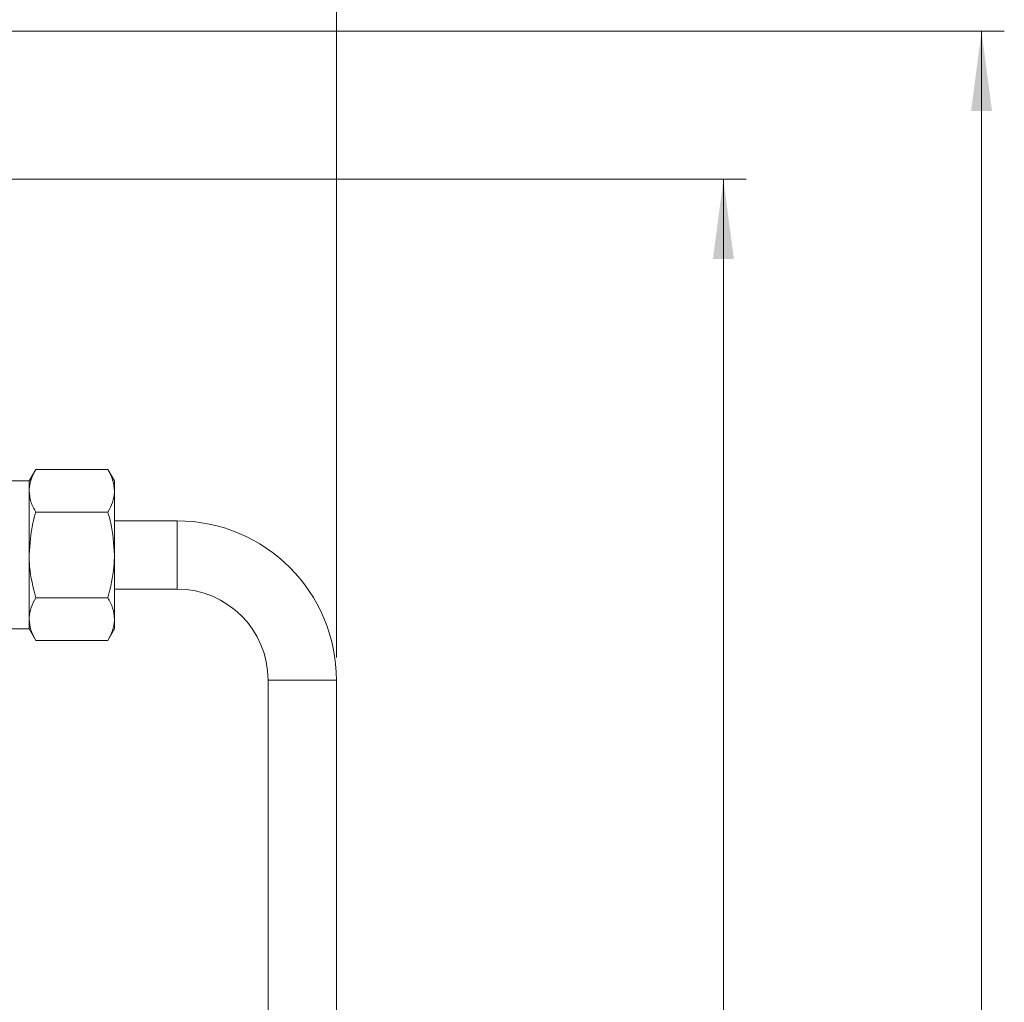
# Model space of a CAD drawing. Units: millimetres. Extents: x 0 to 420, y 0 to 297.
# Drawn here: x 158 to 201, y 151 to 194 of the extents above; entities that cross this region are included whole.
import ezdxf

# ---------------------------------------------------------------- set-up
doc = ezdxf.new("R2010")
doc.units = ezdxf.units.MM
doc.linetypes.add('SLD-Durchgehend', pattern=[0])
doc.styles.add('SLDTEXTSTYLE0', font='ARIAL.TTF', dxfattribs={"width": 0.948})
doc.dimstyles.new('SLDDIMSTYLE1', dxfattribs={"dimtxt": 3, "dimasz": 3.5, "dimexe": 0, "dimexo": 0.0625, "dimgap": 0.75, "dimtad": 1, "dimdec": 3, "dimlfac": 2, "dimrnd": 1e-09, "dimzin": 12, "dimdsep": 46, "dimtxsty": 'SLDTEXTSTYLE0', "dimsah": 1, "dimcen": 0.09, "dimadec": 0, "dimazin": 3, "dimtfac": 1, "dimtdec": 3, "dimtofl": 0, "dimtmove": 0, "dimatfit": 3, "dimfxl": 1, "dimfrac": 2, "dimtolj": 1, "dimtzin": 12, "dimarcsym": 0})
doc.dimstyles.new('SLDDIMSTYLE3', dxfattribs={"dimtxt": 3, "dimasz": 3.5, "dimexe": 0, "dimexo": 0.0625, "dimgap": 0.75, "dimtad": 1, "dimdec": 0, "dimlfac": 2, "dimrnd": 1e-09, "dimzin": 12, "dimdsep": 46, "dimtxsty": 'SLDTEXTSTYLE0', "dimsah": 1, "dimcen": 0.09, "dimadec": 0, "dimazin": 3, "dimtfac": 1, "dimtdec": 3, "dimtofl": 0, "dimtmove": 0, "dimatfit": 3, "dimfxl": 1, "dimfrac": 2, "dimtolj": 1, "dimtzin": 12, "dimarcsym": 0})

# ---------------------------------------------------------------- blocks, each defined once
blk = doc.blocks.new('_D')
at = {"color": 7, "linetype": 'SLD-Durchgehend', "lineweight": 0}
for p, q in [((141.397, 187.144), (189.847, 187.144)), ((188.847, 74.394), (188.847, 187.144)), ((165.29, 74.394), (189.847, 74.394))]:
    blk.add_line(p, q, dxfattribs=at)
for points in [[(188.847, 187.144), (188.387, 183.644), (189.307, 183.644)], [(188.847, 74.394), (189.307, 77.894), (188.387, 77.894)]]:
    blk.add_solid(points, dxfattribs=at)
at = {"color": 7, "linetype": 'SLD-Durchgehend', "lineweight": 0, "insert": (184.98, 125.614), "char_height": 3, "attachment_point": 1, "rotation": 90, "style": 'SLDTEXTSTYLE0'}
blk.add_mtext('225,5', dxfattribs=at)
blk = doc.blocks.new('_D_2')
at = {"color": 7, "linetype": 'SLD-Durchgehend', "lineweight": 0}
for p, q in [((94.504, 83.866), (94.504, 201.006)), ((171.847, 166.144), (171.847, 201.006)), ((94.504, 200.006), (171.847, 200.006))]:
    blk.add_line(p, q, dxfattribs=at)
for points in [[(94.504, 200.006), (98.004, 199.546), (98.004, 200.466)], [(171.847, 200.006), (168.347, 200.466), (168.347, 199.546)]]:
    blk.add_solid(points, dxfattribs=at)
at = {"color": 7, "linetype": 'SLD-Durchgehend', "lineweight": 0, "insert": (129.738, 203.873), "char_height": 3, "attachment_point": 1, "style": 'SLDTEXTSTYLE0'}
blk.add_mtext('155', dxfattribs=at)
blk = doc.blocks.new('_D_3')
at = {"color": 7, "linetype": 'SLD-Durchgehend', "lineweight": 0}
for p, q in [((138.001, 193.644), (201.187, 193.644)), ((200.187, 193.644), (200.187, 74.394)), ((165.29, 74.394), (201.187, 74.394))]:
    blk.add_line(p, q, dxfattribs=at)
for points in [[(200.187, 193.644), (199.727, 190.144), (200.647, 190.144)], [(200.187, 74.394), (200.647, 77.894), (199.727, 77.894)]]:
    blk.add_solid(points, dxfattribs=at)
at = {"color": 7, "linetype": 'SLD-Durchgehend', "lineweight": 0, "insert": (196.319, 128.864), "char_height": 3, "attachment_point": 1, "rotation": 90, "style": 'SLDTEXTSTYLE0'}
blk.add_mtext('238,5', dxfattribs=at)

msp = doc.modelspace()

# ---------------------------------------------------------------- linework, layer by layer
at = {"color": 7, "linetype": 'SLD-Durchgehend', "lineweight": 15}
for p, q in [((158.63708, 174.39698), (158.3468, 173.8942)), ((161.80652, 174.39698), (158.63708, 174.39698)), ((162.0968, 173.8942), (161.80652, 174.39698)), ((158.3468, 173.8942), (156.5968, 173.8942)), ((158.3468, 173.45878), (158.3468, 173.8942)), ((162.0968, 173.45878), (162.0968, 173.8942)), ((158.3468, 170.6442), (158.3468, 173.45878)), ((162.0968, 170.6442), (162.0968, 173.45878)), ((161.80652, 172.52059), (158.63708, 172.52059)), ((164.8468, 172.1442), (162.0968, 172.1442)), ((158.3468, 167.82962), (158.3468, 170.6442)), ((162.0968, 167.82962), (162.0968, 170.6442)), ((162.0968, 169.1442), (164.8468, 169.1442)), ((161.80652, 168.76781), (158.63708, 168.76781)), ((158.3468, 167.3942), (158.3468, 167.82962)), ((162.0968, 167.3942), (162.0968, 167.82962)), ((156.5968, 167.3942), (158.3468, 167.3942)), ((158.3468, 167.3942), (158.63708, 166.89142)), ((161.80652, 166.89142), (162.0968, 167.3942)), ((161.80652, 166.89142), (158.63708, 166.89142)), ((168.8468, 165.1442), (168.8468, 110.1442)), ((171.8468, 110.1442), (171.8468, 165.1442))]:
    msp.add_line(p, q, dxfattribs=at)
at = {"color": 8, "linetype": 'SLD-Durchgehend', "lineweight": 0}
for p, q in [((164.8468, 172.1442), (164.8468, 169.1442)), ((171.8468, 165.1442), (168.8468, 165.1442))]:
    msp.add_line(p, q, dxfattribs=at)
at = {"color": 7, "linetype": 'SLD-Durchgehend', "lineweight": 15}
for radius in [7, 4]:
    msp.add_arc((164.8468, 165.1442), radius, 0, 90, dxfattribs=at)
for points, knots in [([(158.3468, 173.45878), (158.34715, 173.48103), (158.34977, 173.64944), (158.41318, 173.96697), (158.56199, 174.25277), (158.63708, 174.39698)], [0, 0, 0, 0, 0.07012363, 0.53080177, 1, 1, 1, 1]), ([(161.80652, 174.39698), (161.88766, 174.24461), (162.05141, 173.93708), (162.08158, 173.61918), (162.0968, 173.45878)], [0, 0, 0, 0, 0.49545796, 1, 1, 1, 1]), ([(158.63708, 172.52059), (158.55595, 172.67295), (158.3922, 172.98048), (158.36202, 173.29839), (158.3468, 173.45878)], [0, 0, 0, 0, 0.49545796, 1, 1, 1, 1]), ([(162.0968, 173.45878), (162.09645, 173.43653), (162.09383, 173.26812), (162.03042, 172.9506), (161.88161, 172.6648), (161.80652, 172.52059)], [0, 0, 0, 0, 0.07012363, 0.53080177, 1, 1, 1, 1]), ([(158.3468, 170.6442), (158.37932, 171.11601), (158.42312, 171.75145), (158.59327, 172.36308), (158.63708, 172.52059)], [0, 0, 0, 0, 0.742481626, 1, 1, 1, 1]), ([(161.80652, 172.52059), (161.85034, 172.36308), (162.02048, 171.75145), (162.06428, 171.11601), (162.0968, 170.6442)], [0, 0, 0, 0, 0.25751837, 1, 1, 1, 1]), ([(158.63708, 168.76781), (158.52305, 169.22009), (158.36715, 169.83847), (158.35111, 170.4736), (158.3468, 170.6442)], [0, 0, 0, 0, 0.7313926, 1, 1, 1, 1]), ([(162.0968, 170.6442), (162.09249, 170.4736), (162.07646, 169.83847), (161.92055, 169.22009), (161.80652, 168.76781)], [0, 0, 0, 0, 0.2686074, 1, 1, 1, 1]), ([(158.3468, 167.82962), (158.34715, 167.85187), (158.34977, 168.02028), (158.41318, 168.3378), (158.56199, 168.6236), (158.63708, 168.76781)], [0, 0, 0, 0, 0.07012363, 0.53080177, 1, 1, 1, 1]), ([(161.80652, 168.76781), (161.88766, 168.61544), (162.05141, 168.30792), (162.08158, 167.99001), (162.0968, 167.82962)], [0, 0, 0, 0, 0.49545796, 1, 1, 1, 1]), ([(158.63708, 166.89142), (158.55595, 167.04379), (158.3922, 167.35132), (158.36202, 167.66922), (158.3468, 167.82962)], [0, 0, 0, 0, 0.49545796, 1, 1, 1, 1]), ([(162.0968, 167.82962), (162.09645, 167.80737), (162.09383, 167.63895), (162.03042, 167.32143), (161.88161, 167.03563), (161.80652, 166.89142)], [0, 0, 0, 0, 0.07012363, 0.53080177, 1, 1, 1, 1])]:
    msp.add_open_spline(points, degree=3, knots=knots, dxfattribs=at)

# ---------------------------------------------------------------- dimensions: what is measured, and where the dimension line sits
at = {"color": 7, "linetype": 'SLD-Durchgehend', "lineweight": 0}
dim = msp.add_linear_dim(base=(171.8468, 200.00619), p1=(94.50401, 82.8665), p2=(171.8468, 165.1442), dimstyle='SLDDIMSTYLE3', dxfattribs=at)
dim.commit()
dim.dimension.update_dxf_attribs({"geometry": '_D_2', "text_midpoint": (133.17541, 200.00619), "dimtype": 160})
for base, p1, p2, picture, middle in [((200.18665, 74.3942), (137.00105, 193.6442), (164.28959, 74.3942), '_D_3', (200.18665, 134.0192)), ((188.8468, 187.1442), (164.28959, 74.3942), (140.3968, 187.1442), '_D', (188.8468, 130.7692))]:
    dim = msp.add_linear_dim(base=base, p1=p1, p2=p2, angle=90, dimstyle='SLDDIMSTYLE1', dxfattribs=at)
    dim.commit()
    dim.dimension.update_dxf_attribs({"geometry": picture, "text_midpoint": middle, "dimtype": 160})

doc.saveas('drawing.dxf')
